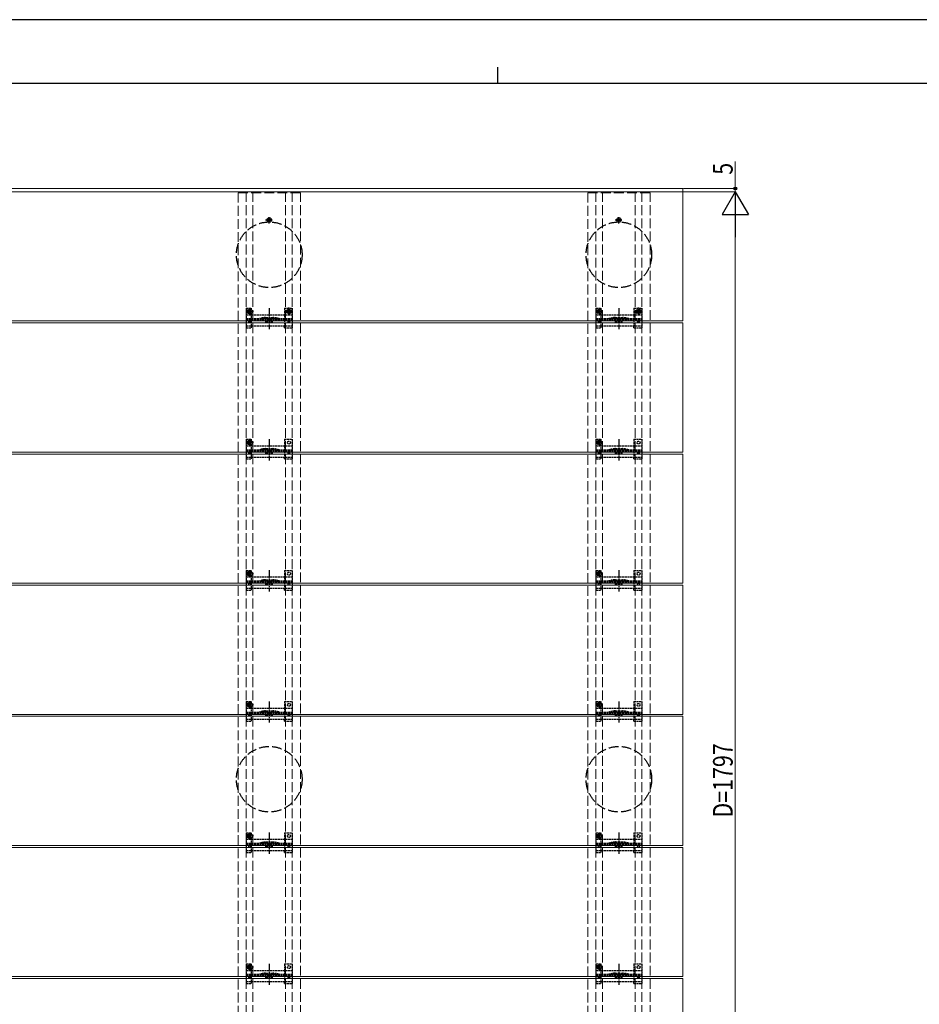
# Model space of a CAD drawing. Units: millimetres. Extents: x 0 to 4205, y 0 to 2970.
# Drawn here: x 1372 to 2743, y 1468 to 2970 of the extents above; entities that cross this region are included whole.
import ezdxf

# ---------------------------------------------------------------- set-up
doc = ezdxf.new("R2010")
doc.units = ezdxf.units.MM
doc.linetypes.add('YCENTER_1', pattern=[13, 10, -1, 1, -1])
doc.linetypes.add('YHIDDEN_1', pattern=[4, 3, -1])
for name, color, linetype, lineweight in [('YKK_11E', 7, 'Continuous', 13), ('YKK_12', 2, 'Continuous', 13), ('YKK_13', 4, 'Continuous', 30), ('YKK_D', 6, 'Continuous', 13), ('YKK_ZWAK', 7, 'Continuous', 30)]:
    doc.layers.add(name, color=color, linetype=linetype, lineweight=lineweight)
doc.styles.add('text-b', font='extslim2.shx', dxfattribs={"width": 0.8, "bigfont": 'extfont2.shx'})

msp = doc.modelspace()

# ---------------------------------------------------------------- linework, layer by layer
at = {"layer": 'YKK_11E', "linetype": 'YHIDDEN_1', "ltscale": 5}
for p, q in [((1704.5, 2706), (1704.5, 912)), ((1799.5, 2706), (1704.5, 2706)), ((1717, 912), (1717, 2706)), ((1727, 912), (1727, 2706)), ((1777, 912), (1777, 2706)), ((1787, 912), (1787, 2706)), ((1799.5, 912), (1799.5, 2706)), ((2237.5, 2706), (2237.5, 912)), ((2332.5, 2706), (2237.5, 2706)), ((2250, 912), (2250, 2706)), ((2260, 912), (2260, 2706)), ((2310, 912), (2310, 2706)), ((2320, 912), (2320, 2706)), ((2332.5, 912), (2332.5, 2706))]:
    msp.add_line(p, q, dxfattribs=at)
at = {"layer": 'YKK_12'}
for p, q in [((587.5, 2712.5), (2382.5, 2712.5)), ((587.5, 2707.5), (2382.5, 2707.5)), ((2382.5, 2712.5), (2382.5, 2510.5)), ((2382.5, 2510.5), (587.5, 2510.5)), ((587.5, 2507.5), (2382.5, 2507.5)), ((2382.5, 2507.5), (2382.5, 2310.5)), ((2382.5, 2310.5), (587.5, 2310.5)), ((587.5, 2307.5), (2382.5, 2307.5)), ((2382.5, 2307.5), (2382.5, 2110.5)), ((2382.5, 2110.5), (587.5, 2110.5)), ((587.5, 2107.5), (2382.5, 2107.5)), ((2382.5, 2107.5), (2382.5, 1910.5)), ((2382.5, 1910.5), (587.5, 1910.5)), ((587.5, 1907.5), (2382.5, 1907.5)), ((2382.5, 1907.5), (2382.5, 1710.5)), ((2382.5, 1710.5), (587.5, 1710.5)), ((587.5, 1707.5), (2382.5, 1707.5)), ((2382.5, 1707.5), (2382.5, 1510.5)), ((2382.5, 1510.5), (587.5, 1510.5)), ((587.5, 1507.5), (2382.5, 1507.5)), ((2382.5, 1507.5), (2382.5, 1310.5))]:
    msp.add_line(p, q, dxfattribs=at)
at = {"layer": 'YKK_13', "linetype": 'YCENTER_1'}
for p, q in [((1746.5, 2664.5), (1757.5, 2664.5)), ((1752, 2659), (1752, 2670)), ((2279.5, 2664.5), (2290.5, 2664.5)), ((2285, 2659), (2285, 2670)), ((1752, 2530.2), (1752, 2497.9)), ((1787.7, 2525), (1776.2, 2525)), ((1782, 2519.3), (1782, 2530.8)), ((2285, 2530.2), (2285, 2497.9)), ((2320.7, 2525), (2309.2, 2525)), ((2315, 2519.3), (2315, 2530.8)), ((1752, 2330.2), (1752, 2297.9)), ((2285, 2330.2), (2285, 2297.9)), ((1752, 2130.2), (1752, 2097.9)), ((2285, 2130.2), (2285, 2097.9)), ((1752, 1930.2), (1752, 1897.9)), ((2285, 1930.2), (2285, 1897.9)), ((1752, 1730.2), (1752, 1697.9)), ((2285, 1730.2), (2285, 1697.9)), ((1752, 1530.2), (1752, 1497.9)), ((2285, 1530.2), (2285, 1497.9))]:
    msp.add_line(p, q, dxfattribs=at)
at = {"layer": 'YKK_13', "linetype": 'Continuous'}
for p, q in [((1750.7, 2664.9), (1749.9, 2664.9)), ((1749.9, 2664.9), (1749.9, 2664.1)), ((1749.9, 2664.1), (1750.7, 2664.1)), ((1752.4, 2666.6), (1751.6, 2666.6)), ((1751.6, 2666.6), (1751.6, 2665.8)), ((1751.6, 2663.3), (1751.6, 2662.5)), ((1751.6, 2662.5), (1752.4, 2662.5)), ((1752.4, 2665.8), (1752.4, 2666.6)), ((1752.4, 2662.5), (1752.4, 2663.3)), ((1754, 2664.9), (1753.2, 2664.9)), ((1753.2, 2664.1), (1754, 2664.1)), ((1754, 2664.1), (1754, 2664.9)), ((2283.7, 2664.9), (2282.9, 2664.9)), ((2282.9, 2664.9), (2282.9, 2664.1)), ((2282.9, 2664.1), (2283.7, 2664.1)), ((2285.4, 2666.6), (2284.6, 2666.6)), ((2284.6, 2666.6), (2284.6, 2665.8)), ((2284.6, 2663.3), (2284.6, 2662.5)), ((2284.6, 2662.5), (2285.4, 2662.5)), ((2285.4, 2665.8), (2285.4, 2666.6)), ((2285.4, 2662.5), (2285.4, 2663.3)), ((2287, 2664.9), (2286.2, 2664.9)), ((2286.2, 2664.1), (2287, 2664.1)), ((2287, 2664.1), (2287, 2664.9))]:
    msp.add_line(p, q, dxfattribs=at)
at = {"layer": 'YKK_13', "linetype": 'YHIDDEN_1'}
for p, q in [((1727.8, 2525), (1716.3, 2525)), ((1717, 2530), (1724.8, 2530)), ((1717, 2530), (1717, 2500)), ((1720.9, 2525.4), (1720, 2525.4)), ((1720, 2525.4), (1720, 2524.6)), ((1720, 2524.6), (1720.9, 2524.6)), ((1722.5, 2527.1), (1721.7, 2527.1)), ((1721.7, 2527.1), (1721.7, 2526.3)), ((1721.7, 2523.8), (1721.7, 2523)), ((1721.7, 2523), (1722.5, 2523)), ((1722, 2527.3), (1724.8, 2527.3)), ((1722.1, 2519.3), (1722.1, 2530.8)), ((1722.5, 2526.3), (1722.5, 2527.1)), ((1722.5, 2523), (1722.5, 2523.8)), ((1724.1, 2525.4), (1723.3, 2525.4)), ((1723.3, 2524.6), (1724.1, 2524.6)), ((1724.1, 2524.6), (1724.1, 2525.4)), ((1724.8, 2527.3), (1724.8, 2530)), ((1775, 2530), (1787, 2530)), ((1775, 2530), (1775, 2520)), ((1780.7, 2525.4), (1779.9, 2525.4)), ((1779.9, 2525.4), (1779.9, 2524.6)), ((1779.9, 2524.6), (1780.7, 2524.6)), ((1782.4, 2527.1), (1781.6, 2527.1)), ((1781.6, 2527.1), (1781.6, 2526.3)), ((1781.6, 2523.8), (1781.6, 2523)), ((1781.6, 2523), (1782.4, 2523)), ((1782.4, 2526.3), (1782.4, 2527.1)), ((1782.4, 2523), (1782.4, 2523.8)), ((1784, 2525.4), (1783.2, 2525.4)), ((1783.2, 2524.6), (1784, 2524.6)), ((1784, 2524.6), (1784, 2525.4)), ((1787, 2530), (1787, 2500)), ((2260.8, 2525), (2249.3, 2525)), ((2250, 2530), (2257.8, 2530)), ((2250, 2530), (2250, 2500)), ((2253.9, 2525.4), (2253, 2525.4)), ((2253, 2525.4), (2253, 2524.6)), ((2253, 2524.6), (2253.9, 2524.6)), ((2255.5, 2527.1), (2254.7, 2527.1)), ((2254.7, 2527.1), (2254.7, 2526.3)), ((2254.7, 2523.8), (2254.7, 2523)), ((2254.7, 2523), (2255.5, 2523)), ((2255, 2527.3), (2257.8, 2527.3)), ((2255.1, 2519.3), (2255.1, 2530.8)), ((2255.5, 2526.3), (2255.5, 2527.1)), ((2255.5, 2523), (2255.5, 2523.8)), ((2257.1, 2525.4), (2256.3, 2525.4)), ((2256.3, 2524.6), (2257.1, 2524.6)), ((2257.1, 2524.6), (2257.1, 2525.4)), ((2257.8, 2527.3), (2257.8, 2530)), ((2308, 2530), (2320, 2530)), ((2308, 2530), (2308, 2520)), ((2313.7, 2525.4), (2312.9, 2525.4)), ((2312.9, 2525.4), (2312.9, 2524.6)), ((2312.9, 2524.6), (2313.7, 2524.6)), ((2315.4, 2527.1), (2314.6, 2527.1)), ((2314.6, 2527.1), (2314.6, 2526.3)), ((2314.6, 2523.8), (2314.6, 2523)), ((2314.6, 2523), (2315.4, 2523)), ((2315.4, 2526.3), (2315.4, 2527.1)), ((2315.4, 2523), (2315.4, 2523.8)), ((2317, 2525.4), (2316.2, 2525.4)), ((2316.2, 2524.6), (2317, 2524.6)), ((2317, 2524.6), (2317, 2525.4)), ((2320, 2530), (2320, 2500)), ((1717, 2520), (1787, 2520)), ((1717, 2514), (1787, 2514)), ((1717, 2512.5), (1787, 2512.5)), ((1722, 2522.8), (1724.8, 2522.8)), ((1724.8, 2520), (1724.8, 2522.8)), ((1724.8, 2503.1), (1724.8, 2520)), ((1746.9, 2514.3), (1757.1, 2514.3)), ((1747, 2510), (1757, 2510)), ((1747, 2508), (1747, 2510)), ((1747, 2508), (1757, 2508)), ((1757, 2508), (1757, 2510)), ((1775, 2520), (1775, 2503)), ((2250, 2520), (2320, 2520)), ((2250, 2514), (2320, 2514)), ((2250, 2512.5), (2320, 2512.5)), ((2255, 2522.8), (2257.8, 2522.8)), ((2257.8, 2520), (2257.8, 2522.8)), ((2257.8, 2503.1), (2257.8, 2520)), ((2279.9, 2514.3), (2290.1, 2514.3)), ((2280, 2510), (2290, 2510)), ((2280, 2508), (2280, 2510)), ((2280, 2508), (2290, 2508)), ((2290, 2508), (2290, 2510)), ((2308, 2520), (2308, 2503)), ((1717, 2503), (1787, 2503)), ((1717, 2500), (1724.8, 2500)), ((1724.8, 2500), (1724.8, 2503)), ((1775, 2500), (1775, 2503)), ((1775, 2500), (1787, 2500)), ((2250, 2503), (2320, 2503)), ((2250, 2500), (2257.8, 2500)), ((2257.8, 2500), (2257.8, 2503)), ((2308, 2500), (2308, 2503)), ((2308, 2500), (2320, 2500)), ((1717, 2330), (1724.8, 2330)), ((1717, 2330), (1717, 2300)), ((1722.1, 2319.3), (1722.1, 2330.8)), ((1724.8, 2327.3), (1724.8, 2330)), ((1775, 2330), (1787, 2330)), ((1775, 2330), (1775, 2320)), ((1787, 2330), (1787, 2300)), ((2250, 2330), (2257.8, 2330)), ((2250, 2330), (2250, 2300)), ((2255.1, 2319.3), (2255.1, 2330.8)), ((2257.8, 2327.3), (2257.8, 2330)), ((2308, 2330), (2320, 2330)), ((2308, 2330), (2308, 2320)), ((2320, 2330), (2320, 2300)), ((1727.8, 2325), (1716.3, 2325)), ((1717, 2320), (1787, 2320)), ((1717, 2314), (1787, 2314)), ((1720.9, 2325.4), (1720, 2325.4)), ((1720, 2325.4), (1720, 2324.6)), ((1720, 2324.6), (1720.9, 2324.6)), ((1722.5, 2327.1), (1721.7, 2327.1)), ((1721.7, 2327.1), (1721.7, 2326.3)), ((1721.7, 2323.8), (1721.7, 2323)), ((1721.7, 2323), (1722.5, 2323)), ((1722, 2327.3), (1724.8, 2327.3)), ((1722, 2322.8), (1724.8, 2322.8)), ((1722.5, 2326.3), (1722.5, 2327.1)), ((1722.5, 2323), (1722.5, 2323.8)), ((1724.1, 2325.4), (1723.3, 2325.4)), ((1723.3, 2324.6), (1724.1, 2324.6)), ((1724.1, 2324.6), (1724.1, 2325.4)), ((1724.8, 2320), (1724.8, 2322.8)), ((1724.8, 2303.1), (1724.8, 2320)), ((1746.9, 2314.3), (1757.1, 2314.3)), ((1775, 2320), (1775, 2303)), ((2260.8, 2325), (2249.3, 2325)), ((2250, 2320), (2320, 2320)), ((2250, 2314), (2320, 2314)), ((2253.9, 2325.4), (2253, 2325.4)), ((2253, 2325.4), (2253, 2324.6)), ((2253, 2324.6), (2253.9, 2324.6)), ((2255.5, 2327.1), (2254.7, 2327.1)), ((2254.7, 2327.1), (2254.7, 2326.3)), ((2254.7, 2323.8), (2254.7, 2323)), ((2254.7, 2323), (2255.5, 2323)), ((2255, 2327.3), (2257.8, 2327.3)), ((2255, 2322.8), (2257.8, 2322.8)), ((2255.5, 2326.3), (2255.5, 2327.1)), ((2255.5, 2323), (2255.5, 2323.8)), ((2257.1, 2325.4), (2256.3, 2325.4)), ((2256.3, 2324.6), (2257.1, 2324.6)), ((2257.1, 2324.6), (2257.1, 2325.4)), ((2257.8, 2320), (2257.8, 2322.8)), ((2257.8, 2303.1), (2257.8, 2320)), ((2279.9, 2314.3), (2290.1, 2314.3)), ((2308, 2320), (2308, 2303)), ((1717, 2312.5), (1787, 2312.5)), ((1717, 2303), (1787, 2303)), ((1717, 2300), (1724.8, 2300)), ((1724.8, 2300), (1724.8, 2303)), ((1747, 2310), (1757, 2310)), ((1747, 2308), (1747, 2310)), ((1747, 2308), (1757, 2308)), ((1757, 2308), (1757, 2310)), ((1775, 2300), (1775, 2303)), ((1775, 2300), (1787, 2300)), ((2250, 2312.5), (2320, 2312.5)), ((2250, 2303), (2320, 2303)), ((2250, 2300), (2257.8, 2300)), ((2257.8, 2300), (2257.8, 2303)), ((2280, 2310), (2290, 2310)), ((2280, 2308), (2280, 2310)), ((2280, 2308), (2290, 2308)), ((2290, 2308), (2290, 2310)), ((2308, 2300), (2308, 2303)), ((2308, 2300), (2320, 2300)), ((1727.8, 2125), (1716.3, 2125)), ((1717, 2130), (1724.8, 2130)), ((1717, 2130), (1717, 2100)), ((1717, 2120), (1787, 2120)), ((1720.9, 2125.4), (1720, 2125.4)), ((1720, 2125.4), (1720, 2124.6)), ((1720, 2124.6), (1720.9, 2124.6)), ((1722.5, 2127.1), (1721.7, 2127.1)), ((1721.7, 2127.1), (1721.7, 2126.3)), ((1721.7, 2123.8), (1721.7, 2123)), ((1721.7, 2123), (1722.5, 2123)), ((1722, 2127.3), (1724.8, 2127.3)), ((1722, 2122.8), (1724.8, 2122.8)), ((1722.1, 2119.3), (1722.1, 2130.8)), ((1722.5, 2126.3), (1722.5, 2127.1)), ((1722.5, 2123), (1722.5, 2123.8)), ((1724.1, 2125.4), (1723.3, 2125.4)), ((1723.3, 2124.6), (1724.1, 2124.6)), ((1724.1, 2124.6), (1724.1, 2125.4)), ((1724.8, 2127.3), (1724.8, 2130)), ((1724.8, 2120), (1724.8, 2122.8)), ((1724.8, 2103.1), (1724.8, 2120)), ((1775, 2130), (1787, 2130)), ((1775, 2130), (1775, 2120)), ((1775, 2120), (1775, 2103)), ((1787, 2130), (1787, 2100)), ((2260.8, 2125), (2249.3, 2125)), ((2250, 2130), (2257.8, 2130)), ((2250, 2130), (2250, 2100)), ((2250, 2120), (2320, 2120)), ((2253.9, 2125.4), (2253, 2125.4)), ((2253, 2125.4), (2253, 2124.6)), ((2253, 2124.6), (2253.9, 2124.6)), ((2255.5, 2127.1), (2254.7, 2127.1)), ((2254.7, 2127.1), (2254.7, 2126.3)), ((2254.7, 2123.8), (2254.7, 2123)), ((2254.7, 2123), (2255.5, 2123)), ((2255, 2127.3), (2257.8, 2127.3)), ((2255, 2122.8), (2257.8, 2122.8)), ((2255.1, 2119.3), (2255.1, 2130.8)), ((2255.5, 2126.3), (2255.5, 2127.1)), ((2255.5, 2123), (2255.5, 2123.8)), ((2257.1, 2125.4), (2256.3, 2125.4)), ((2256.3, 2124.6), (2257.1, 2124.6)), ((2257.1, 2124.6), (2257.1, 2125.4)), ((2257.8, 2127.3), (2257.8, 2130)), ((2257.8, 2120), (2257.8, 2122.8)), ((2257.8, 2103.1), (2257.8, 2120)), ((2308, 2130), (2320, 2130)), ((2308, 2130), (2308, 2120)), ((2308, 2120), (2308, 2103)), ((2320, 2130), (2320, 2100)), ((1717, 2114), (1787, 2114)), ((1717, 2112.5), (1787, 2112.5)), ((1717, 2103), (1787, 2103)), ((1724.8, 2100), (1724.8, 2103)), ((1746.9, 2114.3), (1757.1, 2114.3)), ((1747, 2110), (1757, 2110)), ((1747, 2108), (1747, 2110)), ((1747, 2108), (1757, 2108)), ((1757, 2108), (1757, 2110)), ((1775, 2100), (1775, 2103)), ((2250, 2114), (2320, 2114)), ((2250, 2112.5), (2320, 2112.5)), ((2250, 2103), (2320, 2103)), ((2257.8, 2100), (2257.8, 2103)), ((2279.9, 2114.3), (2290.1, 2114.3)), ((2280, 2110), (2290, 2110)), ((2280, 2108), (2280, 2110)), ((2280, 2108), (2290, 2108)), ((2290, 2108), (2290, 2110)), ((2308, 2100), (2308, 2103)), ((1717, 2100), (1724.8, 2100)), ((1775, 2100), (1787, 2100)), ((2250, 2100), (2257.8, 2100)), ((2308, 2100), (2320, 2100)), ((1727.8, 1925), (1716.3, 1925)), ((1717, 1930), (1724.8, 1930)), ((1717, 1930), (1717, 1900)), ((1720.9, 1925.4), (1720, 1925.4)), ((1720, 1925.4), (1720, 1924.6)), ((1720, 1924.6), (1720.9, 1924.6)), ((1722.5, 1927.1), (1721.7, 1927.1)), ((1721.7, 1927.1), (1721.7, 1926.3)), ((1721.7, 1923.8), (1721.7, 1923)), ((1721.7, 1923), (1722.5, 1923)), ((1722, 1927.3), (1724.8, 1927.3)), ((1722, 1922.8), (1724.8, 1922.8)), ((1722.1, 1919.3), (1722.1, 1930.8)), ((1722.5, 1926.3), (1722.5, 1927.1)), ((1722.5, 1923), (1722.5, 1923.8)), ((1724.1, 1925.4), (1723.3, 1925.4)), ((1723.3, 1924.6), (1724.1, 1924.6)), ((1724.1, 1924.6), (1724.1, 1925.4)), ((1724.8, 1927.3), (1724.8, 1930)), ((1724.8, 1920), (1724.8, 1922.8)), ((1775, 1930), (1787, 1930)), ((1775, 1930), (1775, 1920)), ((1787, 1930), (1787, 1900)), ((2260.8, 1925), (2249.3, 1925)), ((2250, 1930), (2257.8, 1930)), ((2250, 1930), (2250, 1900)), ((2253.9, 1925.4), (2253, 1925.4)), ((2253, 1925.4), (2253, 1924.6)), ((2253, 1924.6), (2253.9, 1924.6)), ((2255.5, 1927.1), (2254.7, 1927.1)), ((2254.7, 1927.1), (2254.7, 1926.3)), ((2254.7, 1923.8), (2254.7, 1923)), ((2254.7, 1923), (2255.5, 1923)), ((2255, 1927.3), (2257.8, 1927.3)), ((2255, 1922.8), (2257.8, 1922.8)), ((2255.1, 1919.3), (2255.1, 1930.8)), ((2255.5, 1926.3), (2255.5, 1927.1)), ((2255.5, 1923), (2255.5, 1923.8)), ((2257.1, 1925.4), (2256.3, 1925.4)), ((2256.3, 1924.6), (2257.1, 1924.6)), ((2257.1, 1924.6), (2257.1, 1925.4)), ((2257.8, 1927.3), (2257.8, 1930)), ((2257.8, 1920), (2257.8, 1922.8)), ((2308, 1930), (2320, 1930)), ((2308, 1930), (2308, 1920)), ((2320, 1930), (2320, 1900)), ((1717, 1920), (1787, 1920)), ((1717, 1914), (1787, 1914)), ((1717, 1912.5), (1787, 1912.5)), ((1724.8, 1903.1), (1724.8, 1920)), ((1746.9, 1914.3), (1757.1, 1914.3)), ((1747, 1910), (1757, 1910)), ((1747, 1908), (1747, 1910)), ((1747, 1908), (1757, 1908)), ((1757, 1908), (1757, 1910)), ((1775, 1920), (1775, 1903)), ((2250, 1920), (2320, 1920)), ((2250, 1914), (2320, 1914)), ((2250, 1912.5), (2320, 1912.5)), ((2257.8, 1903.1), (2257.8, 1920)), ((2279.9, 1914.3), (2290.1, 1914.3)), ((2280, 1910), (2290, 1910)), ((2280, 1908), (2280, 1910)), ((2280, 1908), (2290, 1908)), ((2290, 1908), (2290, 1910)), ((2308, 1920), (2308, 1903)), ((1717, 1903), (1787, 1903)), ((1717, 1900), (1724.8, 1900)), ((1724.8, 1900), (1724.8, 1903)), ((1775, 1900), (1775, 1903)), ((1775, 1900), (1787, 1900)), ((2250, 1903), (2320, 1903)), ((2250, 1900), (2257.8, 1900)), ((2257.8, 1900), (2257.8, 1903)), ((2308, 1900), (2308, 1903)), ((2308, 1900), (2320, 1900)), ((1717, 1730), (1724.8, 1730)), ((1717, 1730), (1717, 1700)), ((1722.5, 1727.1), (1721.7, 1727.1)), ((1721.7, 1727.1), (1721.7, 1726.3)), ((1722, 1727.3), (1724.8, 1727.3)), ((1722.1, 1719.3), (1722.1, 1730.8)), ((1722.5, 1726.3), (1722.5, 1727.1)), ((1724.8, 1727.3), (1724.8, 1730)), ((1775, 1730), (1787, 1730)), ((1775, 1730), (1775, 1720)), ((1787, 1730), (1787, 1700)), ((2250, 1730), (2257.8, 1730)), ((2250, 1730), (2250, 1700)), ((2255.5, 1727.1), (2254.7, 1727.1)), ((2254.7, 1727.1), (2254.7, 1726.3)), ((2255, 1727.3), (2257.8, 1727.3)), ((2255.1, 1719.3), (2255.1, 1730.8)), ((2255.5, 1726.3), (2255.5, 1727.1)), ((2257.8, 1727.3), (2257.8, 1730)), ((2308, 1730), (2320, 1730)), ((2308, 1730), (2308, 1720)), ((2320, 1730), (2320, 1700)), ((1727.8, 1725), (1716.3, 1725)), ((1717, 1720), (1787, 1720)), ((1717, 1714), (1787, 1714)), ((1717, 1712.5), (1787, 1712.5)), ((1720.9, 1725.4), (1720, 1725.4)), ((1720, 1725.4), (1720, 1724.6)), ((1720, 1724.6), (1720.9, 1724.6)), ((1721.7, 1723.8), (1721.7, 1723)), ((1721.7, 1723), (1722.5, 1723)), ((1722, 1722.8), (1724.8, 1722.8)), ((1722.5, 1723), (1722.5, 1723.8)), ((1724.1, 1725.4), (1723.3, 1725.4)), ((1723.3, 1724.6), (1724.1, 1724.6)), ((1724.1, 1724.6), (1724.1, 1725.4)), ((1724.8, 1720), (1724.8, 1722.8)), ((1724.8, 1703.1), (1724.8, 1720)), ((1746.9, 1714.3), (1757.1, 1714.3)), ((1775, 1720), (1775, 1703)), ((2260.8, 1725), (2249.3, 1725)), ((2250, 1720), (2320, 1720)), ((2250, 1714), (2320, 1714)), ((2250, 1712.5), (2320, 1712.5)), ((2253.9, 1725.4), (2253, 1725.4)), ((2253, 1725.4), (2253, 1724.6)), ((2253, 1724.6), (2253.9, 1724.6)), ((2254.7, 1723.8), (2254.7, 1723)), ((2254.7, 1723), (2255.5, 1723)), ((2255, 1722.8), (2257.8, 1722.8)), ((2255.5, 1723), (2255.5, 1723.8)), ((2257.1, 1725.4), (2256.3, 1725.4)), ((2256.3, 1724.6), (2257.1, 1724.6)), ((2257.1, 1724.6), (2257.1, 1725.4)), ((2257.8, 1720), (2257.8, 1722.8)), ((2257.8, 1703.1), (2257.8, 1720)), ((2279.9, 1714.3), (2290.1, 1714.3)), ((2308, 1720), (2308, 1703)), ((1717, 1703), (1787, 1703)), ((1717, 1700), (1724.8, 1700)), ((1724.8, 1700), (1724.8, 1703)), ((1747, 1710), (1757, 1710)), ((1747, 1708), (1747, 1710)), ((1747, 1708), (1757, 1708)), ((1757, 1708), (1757, 1710)), ((1775, 1700), (1775, 1703)), ((1775, 1700), (1787, 1700)), ((2250, 1703), (2320, 1703)), ((2250, 1700), (2257.8, 1700)), ((2257.8, 1700), (2257.8, 1703)), ((2280, 1710), (2290, 1710)), ((2280, 1708), (2280, 1710)), ((2280, 1708), (2290, 1708)), ((2290, 1708), (2290, 1710)), ((2308, 1700), (2308, 1703)), ((2308, 1700), (2320, 1700)), ((1727.8, 1525), (1716.3, 1525)), ((1717, 1530), (1724.8, 1530)), ((1717, 1530), (1717, 1500)), ((1717, 1520), (1787, 1520)), ((1720.9, 1525.4), (1720, 1525.4)), ((1720, 1525.4), (1720, 1524.6)), ((1720, 1524.6), (1720.9, 1524.6)), ((1722.5, 1527.1), (1721.7, 1527.1)), ((1721.7, 1527.1), (1721.7, 1526.3)), ((1721.7, 1523.8), (1721.7, 1523)), ((1721.7, 1523), (1722.5, 1523)), ((1722, 1527.3), (1724.8, 1527.3)), ((1722, 1522.8), (1724.8, 1522.8)), ((1722.1, 1519.3), (1722.1, 1530.8)), ((1722.5, 1526.3), (1722.5, 1527.1)), ((1722.5, 1523), (1722.5, 1523.8)), ((1724.1, 1525.4), (1723.3, 1525.4)), ((1723.3, 1524.6), (1724.1, 1524.6)), ((1724.1, 1524.6), (1724.1, 1525.4)), ((1724.8, 1527.3), (1724.8, 1530)), ((1724.8, 1520), (1724.8, 1522.8)), ((1724.8, 1503.1), (1724.8, 1520)), ((1775, 1530), (1787, 1530)), ((1775, 1530), (1775, 1520)), ((1775, 1520), (1775, 1503)), ((1787, 1530), (1787, 1500)), ((2260.8, 1525), (2249.3, 1525)), ((2250, 1530), (2257.8, 1530)), ((2250, 1530), (2250, 1500)), ((2250, 1520), (2320, 1520)), ((2253.9, 1525.4), (2253, 1525.4)), ((2253, 1525.4), (2253, 1524.6)), ((2253, 1524.6), (2253.9, 1524.6)), ((2255.5, 1527.1), (2254.7, 1527.1)), ((2254.7, 1527.1), (2254.7, 1526.3)), ((2254.7, 1523.8), (2254.7, 1523)), ((2254.7, 1523), (2255.5, 1523)), ((2255, 1527.3), (2257.8, 1527.3)), ((2255, 1522.8), (2257.8, 1522.8)), ((2255.1, 1519.3), (2255.1, 1530.8)), ((2255.5, 1526.3), (2255.5, 1527.1)), ((2255.5, 1523), (2255.5, 1523.8)), ((2257.1, 1525.4), (2256.3, 1525.4)), ((2256.3, 1524.6), (2257.1, 1524.6)), ((2257.1, 1524.6), (2257.1, 1525.4)), ((2257.8, 1527.3), (2257.8, 1530)), ((2257.8, 1520), (2257.8, 1522.8)), ((2257.8, 1503.1), (2257.8, 1520)), ((2308, 1530), (2320, 1530)), ((2308, 1530), (2308, 1520)), ((2308, 1520), (2308, 1503)), ((2320, 1530), (2320, 1500)), ((1717, 1514), (1787, 1514)), ((1717, 1512.5), (1787, 1512.5)), ((1717, 1503), (1787, 1503)), ((1724.8, 1500), (1724.8, 1503)), ((1746.9, 1514.3), (1757.1, 1514.3)), ((1747, 1510), (1757, 1510)), ((1747, 1508), (1747, 1510)), ((1747, 1508), (1757, 1508)), ((1757, 1508), (1757, 1510)), ((1775, 1500), (1775, 1503)), ((2250, 1514), (2320, 1514)), ((2250, 1512.5), (2320, 1512.5)), ((2250, 1503), (2320, 1503)), ((2257.8, 1500), (2257.8, 1503)), ((2279.9, 1514.3), (2290.1, 1514.3)), ((2280, 1510), (2290, 1510)), ((2280, 1508), (2280, 1510)), ((2280, 1508), (2290, 1508)), ((2290, 1508), (2290, 1510)), ((2308, 1500), (2308, 1503)), ((1717, 1500), (1724.8, 1500)), ((1775, 1500), (1787, 1500)), ((2250, 1500), (2257.8, 1500)), ((2308, 1500), (2320, 1500))]:
    msp.add_line(p, q, dxfattribs=at)
at = {"layer": 'YKK_13', "linetype": 'YHIDDEN_1', "lineweight": 15}
for p, q in [((1746.7, 2515.8), (1757.3, 2515.8)), ((2279.7, 2515.8), (2290.3, 2515.8)), ((1746.7, 2315.8), (1757.3, 2315.8)), ((2279.7, 2315.8), (2290.3, 2315.8)), ((1746.7, 2115.8), (1757.3, 2115.8)), ((2279.7, 2115.8), (2290.3, 2115.8)), ((1746.7, 1915.8), (1757.3, 1915.8)), ((2279.7, 1915.8), (2290.3, 1915.8)), ((1746.7, 1715.8), (1757.3, 1715.8)), ((2279.7, 1715.8), (2290.3, 1715.8)), ((1746.7, 1515.8), (1757.3, 1515.8)), ((2279.7, 1515.8), (2290.3, 1515.8))]:
    msp.add_line(p, q, dxfattribs=at)
at = {"layer": 'YKK_13', "linetype": 'YHIDDEN_1', "ltscale": 0.5}
for p, q in [((1777.2, 2514), (1777.2, 2512.5)), ((2310.2, 2514), (2310.2, 2512.5)), ((1777.2, 2314), (1777.2, 2312.5)), ((2310.2, 2314), (2310.2, 2312.5)), ((1777.2, 2114), (1777.2, 2112.5)), ((2310.2, 2114), (2310.2, 2112.5)), ((1777.2, 1914), (1777.2, 1912.5)), ((2310.2, 1914), (2310.2, 1912.5)), ((1777.2, 1714), (1777.2, 1712.5)), ((2310.2, 1714), (2310.2, 1712.5)), ((1777.2, 1514), (1777.2, 1512.5)), ((2310.2, 1514), (2310.2, 1512.5))]:
    msp.add_line(p, q, dxfattribs=at)
at = {"layer": 'YKK_13', "linetype": 'YHIDDEN_1', "ltscale": 5}
for centre in [(1752, 2611.5), (2285, 2611.5), (1752, 1811.5), (2285, 1811.5)]:
    msp.add_circle(centre, 50, dxfattribs=at)
at = {"layer": 'YKK_13', "linetype": 'Continuous'}
for centre in [(1752, 2664.5), (2285, 2664.5)]:
    msp.add_circle(centre, 3.5, dxfattribs=at)
at = {"layer": 'YKK_13', "linetype": 'YHIDDEN_1'}
for centre, radius in [((1722.1, 2525), 3.75), ((1782, 2525), 3.75), ((1782, 2525), 2.25), ((2255.1, 2525), 3.75), ((2315, 2525), 3.75), ((2315, 2525), 2.25), ((1722.1, 2325), 3.75), ((2255.1, 2325), 3.75), ((1782, 2325), 2.25), ((2315, 2325), 2.25), ((1722.1, 2125), 3.75), ((1782, 2125), 2.25), ((2255.1, 2125), 3.75), ((2315, 2125), 2.25), ((1722.1, 1925), 3.75), ((1782, 1925), 2.25), ((2255.1, 1925), 3.75), ((2315, 1925), 2.25), ((1722.1, 1725), 3.75), ((1782, 1725), 2.25), ((2255.1, 1725), 3.75), ((2315, 1725), 2.25), ((1722.1, 1525), 3.75), ((1782, 1525), 2.25), ((2255.1, 1525), 3.75), ((2315, 1525), 2.25)]:
    msp.add_circle(centre, radius, dxfattribs=at)
at = {"layer": 'YKK_13'}
for centre in [(1722, 2509), (1782, 2509), (2255, 2509), (2315, 2509), (1722, 2309), (1782, 2309), (2255, 2309), (2315, 2309), (1722, 2109), (1782, 2109), (2255, 2109), (2315, 2109), (1722, 1909), (1782, 1909), (2255, 1909), (2315, 1909), (1722, 1709), (1782, 1709), (2255, 1709), (2315, 1709), (1722, 1509), (1782, 1509), (2255, 1509), (2315, 1509)]:
    msp.add_circle(centre, 1.35, dxfattribs=at)
at = {"layer": 'YKK_13', "linetype": 'Continuous'}
for centre, start, end in [((1750.7, 2665.8), 270, 0), ((1750.7, 2663.3), 0, 90), ((1753.2, 2665.8), 180, 270), ((1753.2, 2663.3), 90, 180), ((2283.7, 2665.8), 270, 0), ((2283.7, 2663.3), 0, 90), ((2286.2, 2665.8), 180, 270), ((2286.2, 2663.3), 90, 180)]:
    msp.add_arc(centre, 0.82, start, end, dxfattribs=at)
at = {"layer": 'YKK_13', "linetype": 'YHIDDEN_1'}
for centre, radius, start, end in [((1722, 2525), 2.25, 90, 270), ((1720.9, 2526.3), 0.82, 270, 0), ((1720.9, 2523.8), 0.82, 0, 90), ((1723.3, 2526.3), 0.82, 180, 270), ((1723.3, 2523.8), 0.82, 90, 180), ((1780.7, 2526.3), 0.82, 270, 0), ((1780.7, 2523.8), 0.82, 0, 90), ((1783.2, 2526.3), 0.82, 180, 270), ((1783.2, 2523.8), 0.82, 90, 180), ((2255, 2525), 2.25, 90, 270), ((2253.9, 2526.3), 0.82, 270, 0), ((2253.9, 2523.8), 0.82, 0, 90), ((2256.3, 2526.3), 0.82, 180, 270), ((2256.3, 2523.8), 0.82, 90, 180), ((2313.7, 2526.3), 0.82, 270, 0), ((2313.7, 2523.8), 0.82, 0, 90), ((2316.2, 2526.3), 0.82, 180, 270), ((2316.2, 2523.8), 0.82, 90, 180), ((1750.9, 2466), 50, 95.1179, 106.2248), ((1750.9, 2466), 48.5, 95.3763, 106.4755), ((1746.9, 2509.3), 5, 90, 95.3763), ((1746.7, 2513.8), 2, 90, 95.1179), ((1757.1, 2509.3), 5, 84.6237, 90), ((1757.3, 2513.8), 2, 84.8821, 90), ((1753, 2466), 50, 73.7752, 84.8821), ((1753, 2466), 48.5, 73.5245, 84.6237), ((2283.9, 2466), 50, 95.1179, 106.2248), ((2283.9, 2466), 48.5, 95.3763, 106.4755), ((2279.9, 2509.3), 5, 90, 95.3763), ((2279.7, 2513.8), 2, 90, 95.1179), ((2290.1, 2509.3), 5, 84.6237, 90), ((2290.3, 2513.8), 2, 84.8821, 90), ((2286, 2466), 50, 73.7752, 84.8821), ((2286, 2466), 48.5, 73.5245, 84.6237), ((1722, 2325), 2.25, 90, 270), ((1720.9, 2326.3), 0.82, 270, 0), ((1720.9, 2323.8), 0.82, 0, 90), ((1723.3, 2326.3), 0.82, 180, 270), ((1723.3, 2323.8), 0.82, 90, 180), ((1750.9, 2266), 50, 95.1179, 106.2248), ((1750.9, 2266), 48.5, 95.3763, 106.4755), ((1746.9, 2309.3), 5, 90, 95.3763), ((1746.7, 2313.8), 2, 90, 95.1179), ((1757.1, 2309.3), 5, 84.6237, 90), ((1757.3, 2313.8), 2, 84.8821, 90), ((1753, 2266), 50, 73.7752, 84.8821), ((1753, 2266), 48.5, 73.5245, 84.6237), ((2255, 2325), 2.25, 90, 270), ((2253.9, 2326.3), 0.82, 270, 0), ((2253.9, 2323.8), 0.82, 0, 90), ((2256.3, 2326.3), 0.82, 180, 270), ((2256.3, 2323.8), 0.82, 90, 180), ((2283.9, 2266), 50, 95.1179, 106.2248), ((2283.9, 2266), 48.5, 95.3763, 106.4755), ((2279.9, 2309.3), 5, 90, 95.3763), ((2279.7, 2313.8), 2, 90, 95.1179), ((2290.1, 2309.3), 5, 84.6237, 90), ((2290.3, 2313.8), 2, 84.8821, 90), ((2286, 2266), 50, 73.7752, 84.8821), ((2286, 2266), 48.5, 73.5245, 84.6237), ((1722, 2125), 2.25, 90, 270), ((1720.9, 2126.3), 0.82, 270, 0), ((1720.9, 2123.8), 0.82, 0, 90), ((1723.3, 2126.3), 0.82, 180, 270), ((1723.3, 2123.8), 0.82, 90, 180), ((2255, 2125), 2.25, 90, 270), ((2253.9, 2126.3), 0.82, 270, 0), ((2253.9, 2123.8), 0.82, 0, 90), ((2256.3, 2126.3), 0.82, 180, 270), ((2256.3, 2123.8), 0.82, 90, 180), ((1750.9, 2066), 50, 95.1179, 106.2248), ((1750.9, 2066), 48.5, 95.3763, 106.4755), ((1746.9, 2109.3), 5, 90, 95.3763), ((1746.7, 2113.8), 2, 90, 95.1179), ((1757.1, 2109.3), 5, 84.6237, 90), ((1757.3, 2113.8), 2, 84.8821, 90), ((1753, 2066), 50, 73.7752, 84.8821), ((1753, 2066), 48.5, 73.5245, 84.6237), ((2283.9, 2066), 50, 95.1179, 106.2248), ((2283.9, 2066), 48.5, 95.3763, 106.4755), ((2279.9, 2109.3), 5, 90, 95.3763), ((2279.7, 2113.8), 2, 90, 95.1179), ((2290.1, 2109.3), 5, 84.6237, 90), ((2290.3, 2113.8), 2, 84.8821, 90), ((2286, 2066), 50, 73.7752, 84.8821), ((2286, 2066), 48.5, 73.5245, 84.6237), ((1722, 1925), 2.25, 90, 270), ((1720.9, 1926.3), 0.82, 270, 0), ((1720.9, 1923.8), 0.82, 0, 90), ((1723.3, 1926.3), 0.82, 180, 270), ((1723.3, 1923.8), 0.82, 90, 180), ((2255, 1925), 2.25, 90, 270), ((2253.9, 1926.3), 0.82, 270, 0), ((2253.9, 1923.8), 0.82, 0, 90), ((2256.3, 1926.3), 0.82, 180, 270), ((2256.3, 1923.8), 0.82, 90, 180), ((1750.9, 1866), 50, 95.1179, 106.2248), ((1750.9, 1866), 48.5, 95.3763, 106.4755), ((1746.9, 1909.3), 5, 90, 95.3763), ((1746.7, 1913.8), 2, 90, 95.1179), ((1757.1, 1909.3), 5, 84.6237, 90), ((1757.3, 1913.8), 2, 84.8821, 90), ((1753, 1866), 50, 73.7752, 84.8821), ((1753, 1866), 48.5, 73.5245, 84.6237), ((2283.9, 1866), 50, 95.1179, 106.2248), ((2283.9, 1866), 48.5, 95.3763, 106.4755), ((2279.9, 1909.3), 5, 90, 95.3763), ((2279.7, 1913.8), 2, 90, 95.1179), ((2290.1, 1909.3), 5, 84.6237, 90), ((2290.3, 1913.8), 2, 84.8821, 90), ((2286, 1866), 50, 73.7752, 84.8821), ((2286, 1866), 48.5, 73.5245, 84.6237), ((1722, 1725), 2.25, 90, 270), ((2255, 1725), 2.25, 90, 270), ((1720.9, 1726.3), 0.82, 270, 0), ((1720.9, 1723.8), 0.82, 0, 90), ((1723.3, 1726.3), 0.82, 180, 270), ((1723.3, 1723.8), 0.82, 90, 180), ((1750.9, 1666), 50, 95.1179, 106.2248), ((1750.9, 1666), 48.5, 95.3763, 106.4755), ((1746.9, 1709.3), 5, 90, 95.3763), ((1746.7, 1713.8), 2, 90, 95.1179), ((1757.1, 1709.3), 5, 84.6237, 90), ((1757.3, 1713.8), 2, 84.8821, 90), ((1753, 1666), 50, 73.7752, 84.8821), ((1753, 1666), 48.5, 73.5245, 84.6237), ((2253.9, 1726.3), 0.82, 270, 0), ((2253.9, 1723.8), 0.82, 0, 90), ((2256.3, 1726.3), 0.82, 180, 270), ((2256.3, 1723.8), 0.82, 90, 180), ((2283.9, 1666), 50, 95.1179, 106.2248), ((2283.9, 1666), 48.5, 95.3763, 106.4755), ((2279.9, 1709.3), 5, 90, 95.3763), ((2279.7, 1713.8), 2, 90, 95.1179), ((2290.1, 1709.3), 5, 84.6237, 90), ((2290.3, 1713.8), 2, 84.8821, 90), ((2286, 1666), 50, 73.7752, 84.8821), ((2286, 1666), 48.5, 73.5245, 84.6237), ((1722, 1525), 2.25, 90, 270), ((1720.9, 1526.3), 0.82, 270, 0), ((1720.9, 1523.8), 0.82, 0, 90), ((1723.3, 1526.3), 0.82, 180, 270), ((1723.3, 1523.8), 0.82, 90, 180), ((2255, 1525), 2.25, 90, 270), ((2253.9, 1526.3), 0.82, 270, 0), ((2253.9, 1523.8), 0.82, 0, 90), ((2256.3, 1526.3), 0.82, 180, 270), ((2256.3, 1523.8), 0.82, 90, 180), ((1750.9, 1466), 50, 95.1179, 106.2248), ((1750.9, 1466), 48.5, 95.3763, 106.4755), ((1746.9, 1509.3), 5, 90, 95.3763), ((1746.7, 1513.8), 2, 90, 95.1179), ((1757.1, 1509.3), 5, 84.6237, 90), ((1757.3, 1513.8), 2, 84.8821, 90), ((1753, 1466), 50, 73.7752, 84.8821), ((1753, 1466), 48.5, 73.5245, 84.6237), ((2283.9, 1466), 50, 95.1179, 106.2248), ((2283.9, 1466), 48.5, 95.3763, 106.4755), ((2279.9, 1509.3), 5, 90, 95.3763), ((2279.7, 1513.8), 2, 90, 95.1179), ((2290.1, 1509.3), 5, 84.6237, 90), ((2290.3, 1513.8), 2, 84.8821, 90), ((2286, 1466), 50, 73.7752, 84.8821), ((2286, 1466), 48.5, 73.5245, 84.6237)]:
    msp.add_arc(centre, radius, start, end, dxfattribs=at)
at = {"layer": 'YKK_D'}
for p, q in [((2462.5, 2712.5), (2462.5, 2753.5)), ((2383.5, 2712.5), (2463.5, 2712.5)), ((2383.5, 2707.5), (2463.5, 2707.5)), ((2383.5, 2707.5), (2463.5, 2707.5)), ((2462.5, 2707.5), (2462.5, 2712.5)), ((2462.5, 2707.5), (2462.5, 2699)), ((2462.5, 2667.5), (2462.5, 950.5))]:
    msp.add_line(p, q, dxfattribs=at)
at = {"layer": 'YKK_D', "lineweight": -2}
for p, q in [((2462.5, 2707.5), (2442.5, 2672.9)), ((2462.5, 2707.5), (2482.5, 2672.9)), ((2462.5, 2707.5), (2462.5, 2638.3)), ((2442.5, 2672.9), (2482.5, 2672.9))]:
    msp.add_line(p, q, dxfattribs=at)
at = {"layer": 'YKK_D', "linetype": 'ByBlock', "lineweight": -2}
msp.add_circle((2462.5, 2712.5), 2.12, dxfattribs=at)
at = {"layer": 'YKK_ZWAK'}
for p, q in [((4205, 2970), (0, 2970)), ((2100, 2897.5), (2100, 2872.5)), ((4050, 2872.5), (150, 2872.5))]:
    msp.add_line(p, q, dxfattribs=at)

# ---------------------------------------------------------------- texts
at = {"layer": 'YKK_D', "style": 'text-b', "width": 0.8}
for s, p in [('5', (2458.5, 2733.5)), ('D=1797', (2458.5, 1753))]:
    msp.add_text(s, height=30, rotation=90, dxfattribs=at).set_placement(p)

doc.saveas('drawing.dxf')
